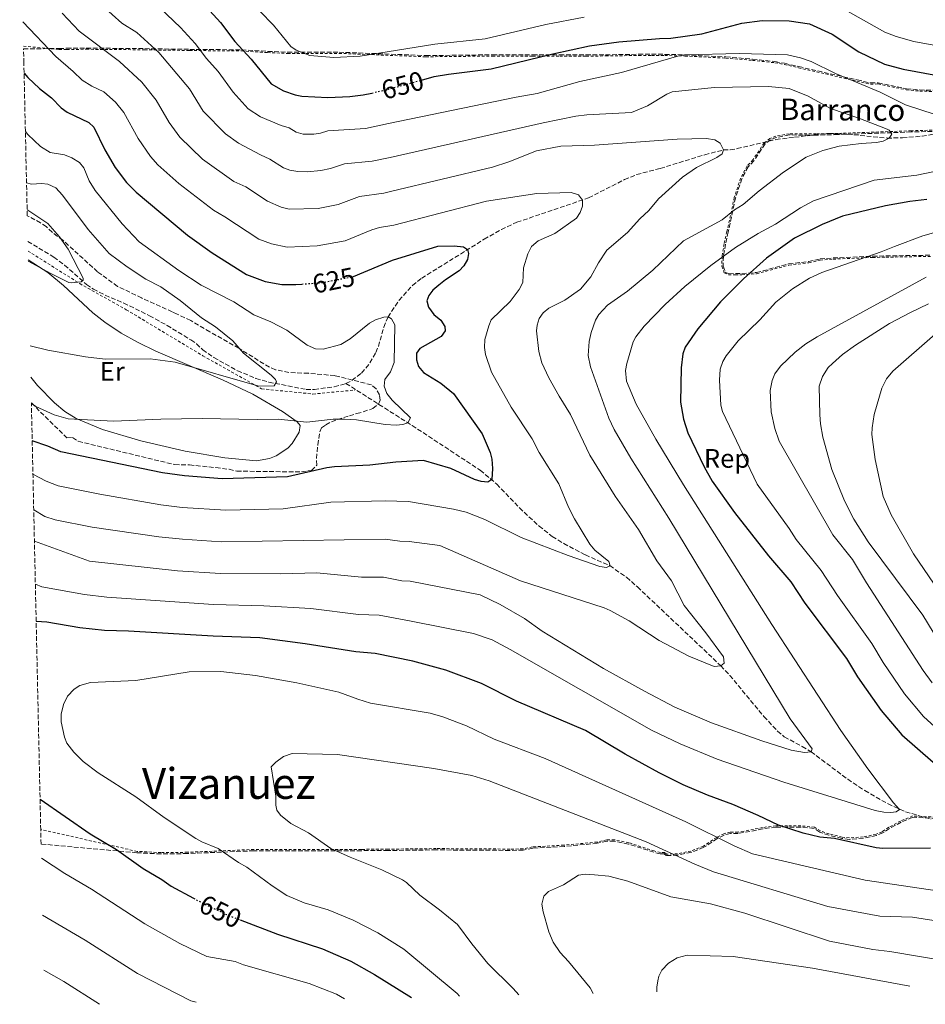
# Model space of a CAD drawing. Units: metres. Extents: x 651743 to 655205, y 4732414 to 4734802.
# Drawn here: x 651785 to 652124, y 4732414 to 4732781 of the extents above; entities that cross this region are included whole.
import ezdxf
from ezdxf.enums import TextEntityAlignment as Align

# ---------------------------------------------------------------- set-up
doc = ezdxf.new("R2010")
doc.units = ezdxf.units.M
doc.header["$MEASUREMENT"] = 0
for name, pattern in [('DGN Style 2', [1.739922, 1.043953, -0.695969]), ('DGN Style 3', [2.435891, 1.739922, -0.695969]), ('DGN Style 5', [1.217945, 0.521977, -0.695969])]:
    doc.linetypes.add(name, pattern=pattern)
for name, color, linetype, lineweight in [('Barranco lineal', 142, 'DGN Style 3', 13), ('Cota de curva de nivel directora', 7, 'Continuous', 0), ('Curva de nivel directora', 30, 'Continuous', 30), ('Curva de nivel directora no vista', 30, 'DGN Style 5', 30), ('Curva de nivel intermedia', 30, 'Continuous', 0), ('Etiqueta de uso rústico', 92, 'Continuous', 0), ('Etiqueta de zona arbolada', 92, 'Continuous', 0), ('Línea de cambio de uso (parcela vista)', 92, 'Continuous', 0), ('Tela metálica o alambrada', 7, 'DGN Style 2', 0), ('Texto de arroyo-regatas y barrancos', 142, 'Continuous', 0), ('Texto de Área (paraje) menor', 7, 'Continuous', 0), ('Zona arbolada', 92, 'DGN Style 3', 0)]:
    doc.layers.add(name, color=color, linetype=linetype, lineweight=lineweight)
doc.styles.add('Style-Arial', font='arial.ttf')

msp = doc.modelspace()

# ---------------------------------------------------------------- linework, layer by layer
at = {"layer": 'Barranco lineal', "color": 142, "linetype": 'DGN Style 3', "lineweight": 13}
for points in [[(651906.91, 4732645.53, 616.98), (651909.16, 4732646.65, 616.98), (651912.67, 4732649.42, 616.98), (651914.38, 4732651.28, 617.22), (651915.84, 4732653.24, 617.79), (651918.09, 4732657.08, 618.71), (651919.05, 4732659.37, 618.95), (651921.06, 4732666.61, 619.62), (651922.65, 4732670.41, 620), (651926.77, 4732676.65, 620.77), (651931.81, 4732682.18, 621.56), (651935.24, 4732684.89, 621.74), (651958.62, 4732699.42, 626.22), (651965.03, 4732703.1, 627.45), (651970.81, 4732705.77, 628.47), (651997.66, 4732714.9, 630.18), (652011.04, 4732721.7, 631.3), (652015.62, 4732723.61, 631.66), (652024.44, 4732725.9, 632.1), (652041.06, 4732731.01, 634.36), (652048.07, 4732732.79, 635), (652050.57, 4732732.82, 634.99), (652053.14, 4732733.29, 635.16), (652067.69, 4732736.7, 636.64), (652074.66, 4732737.55, 636.94), (652086.74, 4732738.95, 638.47), (652094.35, 4732738.69, 638.71), (652109.24, 4732737.24, 639.91), (652115, 4732737.32, 640.82), (652122.33, 4732737.98, 642.51), (652128.43, 4732738.97, 643.47)], [(651787.95, 4732698.6, 609.8), (651797.71, 4732692.74, 610.03), (651801.73, 4732689.74, 610.03), (651809.94, 4732682.53, 610.03), (651812.5, 4732680.76, 610.12), (651816.93, 4732678.51, 610.72), (651823.81, 4732675.59, 611.67), (651833.49, 4732670.86, 611.84), (651840.01, 4732667.22, 612.6), (651848.93, 4732661.79, 613.5), (651850.99, 4732660.37, 613.5), (651853.36, 4732658.08, 613.5), (651857.55, 4732655.2, 613.64), (651866.33, 4732650.29, 614.42), (651873.27, 4732647.45, 615.02), (651878.05, 4732646.02, 615.23), (651891.98, 4732643.31, 615.24), (651895.09, 4732643.32, 615.69), (651899.92, 4732643.96, 616.98), (651902.55, 4732644.3, 616.98), (651906.91, 4732645.53, 616.98)], [(651906.91, 4732645.53, 616.98), (651931.67, 4732629.84, 620.78), (651957.09, 4732613.13, 624.44), (651963.27, 4732607.93, 625.36), (651971.77, 4732599.05, 627.6), (651979.1, 4732592.23, 628.27), (651984.08, 4732588.36, 628.61), (651988.33, 4732585.73, 628.86), (651996.45, 4732581.47, 629.34), (652005.58, 4732577.45, 629.99), (652011.83, 4732573.1, 631.03), (652015.92, 4732569.51, 631.74), (652035.37, 4732551.12, 633.5), (652047.06, 4732540.06, 635), (652050.46, 4732536.45, 635.71), (652063.22, 4732521.08, 639.2), (652068.29, 4732515.63, 640.12), (652070.83, 4732513.49, 640.34), (652077.47, 4732509.9, 639.93), (652080.83, 4732507.92, 640), (652094.54, 4732497.61, 643.45), (652100.96, 4732493.39, 644.01), (652109.61, 4732488.43, 644.48), (652116.18, 4732485.44, 645.44), (652125.6, 4732482.77, 647.5)]]:
    msp.add_polyline3d(points, dxfattribs=at)
at = {"layer": 'Curva de nivel directora', "color": 30, "linetype": 'Continuous', "lineweight": 30, "flags": 128}
for points, elevation in [([(651784.91, 4732837.11), (651791.18, 4732834.42), (651811.69, 4732822.77), (651818.92, 4732817.81), (651825.75, 4732812.27), (651837.58, 4732801.71), (651843.67, 4732796.89), (651853.26, 4732787.83), (651859.97, 4732780.39), (651865.37, 4732773.38), (651871.49, 4732766.73), (651878.93, 4732757.56), (651883.52, 4732754.9), (651887.92, 4732753.34), (651890.37, 4732752.84), (651900.09, 4732752.43), (651908.34, 4732752.76), (651913.36, 4732753.34), (651916.59, 4732754.08)], 650), ([(651935.16, 4732758.9), (651939.92, 4732760.19), (651945.3, 4732761.14), (651961.18, 4732763.08), (651984.3, 4732768.75), (651998.03, 4732771.7), (652008.94, 4732773.15), (652024.16, 4732774.46), (652028.41, 4732774.56), (652040.04, 4732776.2), (652054.97, 4732780.16), (652062.5, 4732781.12), (652072.7, 4732781.11), (652080.3, 4732779.89), (652088.69, 4732776.08), (652098.73, 4732769.42), (652108.23, 4732764.9), (652115.31, 4732763.03), (652128.1, 4732760.68)], 650), ([(651786.57, 4732761.5), (651787.91, 4732759.92), (651792.32, 4732755.77), (651796.76, 4732752.22), (651800.44, 4732748.49), (651802.65, 4732746.88), (651810.73, 4732743.01), (651812.6, 4732741.33), (651816.72, 4732732.9), (651820.65, 4732726.22), (651824.85, 4732720.69), (651828.46, 4732717.06), (651847.66, 4732700.97), (651856.93, 4732694.41), (651869.76, 4732686.21), (651876.73, 4732683.59), (651882.88, 4732682.48), (651888.22, 4732682.5), (651890.43, 4732682.67)], 625), ([(652124.08, 4732714.23), (652117.75, 4732713.51), (652108.67, 4732711.91), (652092.62, 4732708.01), (652084.92, 4732704.97), (652074.62, 4732699.88), (652064.2, 4732692.35), (652055.55, 4732684.63), (652046.98, 4732676.01), (652038.55, 4732665.96), (652033.8, 4732659.07), (652032.92, 4732656.59), (652032.25, 4732651.35), (652032.07, 4732638.52), (652033.08, 4732632.16), (652034.8, 4732627.13), (652040.84, 4732614.44), (652043.79, 4732609.02), (652052.23, 4732597.31), (652064.88, 4732581.12), (652073.23, 4732571.42), (652078.46, 4732563.49), (652094.1, 4732542.79), (652098.22, 4732535.93), (652106.99, 4732523.32), (652114.8, 4732514.28), (652132.34, 4732498.95)], 650), ([(651909.45, 4732685.51), (651909.75, 4732685.57), (651924.3, 4732691.63), (651941.28, 4732696.81), (651947.38, 4732696.94), (651950.85, 4732696.63), (651952.32, 4732695.56), (651952.71, 4732694.11), (651952.38, 4732691.92), (651950.96, 4732689.53), (651949.26, 4732687.69), (651944.13, 4732684.32), (651941.61, 4732682.27), (651939.45, 4732680.41), (651937.89, 4732678.37), (651937.15, 4732676.37), (651937.73, 4732674.01), (651939.78, 4732671.31), (651942.37, 4732669.17), (651943.88, 4732666.88), (651944.07, 4732665.18), (651942.46, 4732663.15), (651934.52, 4732658.65), (651933.28, 4732656.81), (651933.31, 4732654.31), (651934.09, 4732651.89), (651935.85, 4732649.58), (651942.38, 4732645.66), (651947.15, 4732641.8), (651957.82, 4732626.76), (651960.84, 4732619.73), (651961.47, 4732617.31), (651961.73, 4732613.78), (651961.45, 4732609.62), (651959.93, 4732608.6), (651957.44, 4732608.9), (651954.98, 4732609.65), (651946.07, 4732613.73), (651935.93, 4732616.77), (651925.61, 4732616.09), (651915.79, 4732615), (651902.63, 4732614.41), (651899.72, 4732614), (651885.01, 4732610.67), (651860.61, 4732609.91), (651846.57, 4732610.96), (651838.35, 4732612.1), (651800.32, 4732620.04), (651795.38, 4732622.15), (651789.59, 4732624.11)], 625), ([(652032.95, 4732495.6), (652023.99, 4732500.07), (652011.26, 4732506.99), (651996.52, 4732515.88), (651970.66, 4732526.76), (651957.61, 4732533.47), (651944.23, 4732538.36), (651931.93, 4732541.71), (651917.81, 4732544.61), (651910.6, 4732545.28), (651891.61, 4732548.25), (651874.69, 4732550.45), (651857.2, 4732551.08), (651825.58, 4732553.02), (651816.65, 4732553.24), (651807.42, 4732554.16), (651795.09, 4732556.31), (651791.07, 4732556.55)], 650), ([(652125.55, 4732471.88), (652107.64, 4732471.77), (652105.15, 4732472.04), (652089.54, 4732475.49), (652084.07, 4732475.95), (652077.85, 4732477.48), (652068.69, 4732480.43), (652061.1, 4732484.13), (652051.59, 4732488.23), (652042.13, 4732491.66), (652032.95, 4732495.6)], 650), ([(651792.53, 4732490.18), (651811.24, 4732477.27), (651821.17, 4732471.41), (651831.12, 4732464.29), (651838.11, 4732460.21), (651841.61, 4732457.72), (651849.92, 4732453.21)], 650), ([(651867.31, 4732445.11), (651881.26, 4732439.78), (651898.11, 4732434.22), (651908.79, 4732429.62), (651917.57, 4732424.7), (651931.44, 4732416.12)], 650)]:
    msp.add_lwpolyline(points, dxfattribs=dict(at, elevation=elevation))
at = {"layer": 'Curva de nivel directora no vista', "color": 30, "linetype": 'DGN Style 5', "lineweight": 30, "flags": 128}
for points, elevation in [([(651916.59, 4732754.08), (651922.14, 4732755.35), (651935.16, 4732758.9)], 650), ([(651890.43, 4732682.67), (651898.37, 4732683.26), (651909.45, 4732685.51)], 625), ([(651849.92, 4732453.21), (651853.01, 4732451.53), (651862.83, 4732446.83), (651867.31, 4732445.11)], 650)]:
    msp.add_lwpolyline(points, dxfattribs=dict(at, elevation=elevation))
at = {"layer": 'Curva de nivel intermedia', "color": 30, "linetype": 'Continuous', "lineweight": 0, "flags": 128}
for points, elevation in [([(651815.82, 4732786.65), (651823.06, 4732780.19), (651828.73, 4732776.69), (651837, 4732769.23), (651848.37, 4732755.67), (651853.53, 4732747.31), (651861.81, 4732738.79), (651866.71, 4732735.35), (651874.92, 4732730.94), (651878.49, 4732729.4), (651883.62, 4732726.12), (651885.94, 4732725.19), (651888.89, 4732724.69), (651892.37, 4732724.62), (651897.55, 4732725.08), (651901.12, 4732725.81), (651906.32, 4732727.58), (651916.68, 4732728.63), (651923.47, 4732730.01), (651980.65, 4732742.96), (651992.9, 4732745.45), (651996.94, 4732745.93), (652013.68, 4732746.86), (652019.72, 4732749.24), (652026.89, 4732753.59), (652028.92, 4732754.49), (652044.69, 4732756.19), (652064.96, 4732756.53), (652072.63, 4732755.74), (652079.78, 4732752.94), (652088.1, 4732748.32), (652098.68, 4732744.69), (652109.26, 4732740.57), (652110.05, 4732740.14), (652110.98, 4732738.69), (652110.09, 4732737.22), (652107.74, 4732736.09), (652105.29, 4732735.58), (652099.56, 4732735.23), (652091.38, 4732734.19), (652085.2, 4732732.58), (652078.95, 4732730.06), (652070.48, 4732724.48), (652061.4, 4732717.49), (652055.47, 4732712.47), (652052.23, 4732710.41), (652047.56, 4732706.63), (652033.1, 4732698.81), (652021.62, 4732687.87), (652012.13, 4732679.98), (652004.71, 4732674.85), (652001.48, 4732671.33), (652000.26, 4732669.14), (651998.6, 4732664.55), (651997.82, 4732661.25), (651997.49, 4732656.02), (651998.39, 4732651.72), (652005.2, 4732632.56), (652007.15, 4732628.38), (652013.47, 4732617.58), (652027.68, 4732595.24), (652072.98, 4732520.18), (652081.18, 4732509.02), (652080.83, 4732507.92), (652078.34, 4732507.69), (652073.36, 4732508.52), (652062.41, 4732511.96), (652043.59, 4732518.68), (652029.89, 4732524.61), (652018.5, 4732530.5), (652003.22, 4732539.06), (651980.26, 4732552.93), (651973.63, 4732557.75), (651964.62, 4732562.88), (651957.1, 4732566.59), (651930.96, 4732571.61), (651927.78, 4732571.8), (651920.93, 4732573.2), (651912.68, 4732573.17), (651896.02, 4732574.71), (651882.54, 4732574.41), (651860.06, 4732574.56), (651843.96, 4732575.58), (651810.98, 4732579.18), (651790.41, 4732586.62)], 640), ([(651800.81, 4732783.89), (651807.12, 4732777.17), (651822.25, 4732765.87), (651830.55, 4732758.09), (651835.93, 4732751.45), (651840.78, 4732743.07), (651844.77, 4732737.55), (651853.25, 4732729.41), (651864.99, 4732721.05), (651869.42, 4732719.08), (651877.62, 4732713.7), (651882.73, 4732711.39), (651885.63, 4732710.69), (651896.57, 4732710.91), (651904, 4732712.39), (651911.92, 4732715.46), (651921.08, 4732716.65), (651924.13, 4732717.34), (651961.7, 4732726.33), (651967.86, 4732728.32), (651978.18, 4732732.43), (651987.26, 4732734.21), (651999.82, 4732734.6), (652030.7, 4732736.89), (652041.68, 4732737.1), (652044.79, 4732736.6), (652046.81, 4732735.36), (652048.07, 4732732.79), (652047.61, 4732731.36), (652045.56, 4732729.93), (652038.03, 4732726.29), (652032.75, 4732722.6), (652023.83, 4732714.58), (652020.22, 4732710.12), (652016.85, 4732707), (652012.19, 4732702), (652004.47, 4732695.32), (652001.36, 4732690.62), (651998.43, 4732685.39), (651994.62, 4732680.75), (651988.74, 4732676.67), (651982.77, 4732673.65), (651980.61, 4732671.98), (651979.19, 4732669.77), (651978.4, 4732667.35), (651978.17, 4732665.2), (651979.03, 4732657.46), (651980.19, 4732653.21), (651982.83, 4732647.6), (651986.58, 4732640.74), (651990.89, 4732633.89), (651998.05, 4732618.7), (652007.61, 4732603.45), (652016.36, 4732590.94), (652023.13, 4732579.26), (652028.59, 4732571.73), (652033.35, 4732562.62), (652041.5, 4732552.38), (652048.1, 4732543.36), (652048.32, 4732540.99), (652047.06, 4732540.06), (652044.55, 4732539.76), (652035.18, 4732543.67), (652024.06, 4732549.51), (652012.78, 4732556.86), (652005.73, 4732560.71), (652003.43, 4732561.66), (651972.21, 4732571.76), (651941.98, 4732584.99), (651930.61, 4732586.53), (651927.06, 4732586.56), (651921.62, 4732587.38), (651860.25, 4732586.34), (651845.78, 4732587.3), (651836.91, 4732588.24), (651811.98, 4732591.82), (651798.23, 4732594.55), (651794.27, 4732595.87), (651790.16, 4732598.33)], 635), ([(651837.27, 4732785.89), (651845.09, 4732778.57), (651850.5, 4732772.58), (651854.82, 4732766.97), (651859.18, 4732762.15), (651864.68, 4732754.42), (651870.37, 4732748.18), (651874.98, 4732745.2), (651882.64, 4732741.89), (651885.68, 4732741.07), (651888.25, 4732739.43), (651890.87, 4732738.68), (651894.93, 4732738.68), (651897.44, 4732739.05), (651900.09, 4732739.99), (651914.26, 4732740.81), (651922.8, 4732742.68), (651970.55, 4732752.56), (651978.46, 4732753.87), (651994.33, 4732758.41), (652009.94, 4732761.76), (652031.34, 4732767.94), (652033.81, 4732768.32), (652054.05, 4732768.89), (652071.96, 4732768.41), (652076.92, 4732767.21), (652080.93, 4732765.83), (652089.98, 4732761.41), (652106.62, 4732754.4), (652116.09, 4732749.72), (652127.2, 4732746.06)], 645), ([(651874.72, 4732784.66), (651879.82, 4732779.38), (651886.25, 4732771.49), (651888.27, 4732770.06), (651893.44, 4732768.11), (651902.39, 4732767.37), (651912.27, 4732767.85), (651940.19, 4732772.37), (651958.93, 4732774.3), (651981.65, 4732779.63), (651995.99, 4732782.45)], 655), ([(652092.41, 4732785.73), (652108.4, 4732776.88), (652112.71, 4732775.22), (652119.21, 4732773.32), (652128.07, 4732771.73)], 655), ([(651786.15, 4732780.68), (651798.43, 4732767.69), (651804.92, 4732762.12), (651808.26, 4732758.82), (651811.83, 4732756.67), (651816.36, 4732754.54), (651820.73, 4732750.63), (651823.89, 4732746.75), (651829.24, 4732737.11), (651833.82, 4732730.33), (651836.52, 4732727.3), (651844.42, 4732720.24), (651857.34, 4732710.29), (651861.6, 4732707.86), (651874.38, 4732699.51), (651879.02, 4732697.67), (651884.88, 4732696.53), (651896.14, 4732696.93), (651906.6, 4732698.88), (651916.59, 4732702.96), (651919.46, 4732703.79), (651924.79, 4732704.67), (651959.44, 4732713.61), (651978.34, 4732716.47), (651991.09, 4732716.86), (651993.84, 4732715.99), (651995.33, 4732714.01), (651995.36, 4732711.82), (651994.51, 4732709.48), (651993.07, 4732707.37), (651985.02, 4732701.6), (651978.75, 4732698.83), (651976.26, 4732696.72), (651974.94, 4732693.92), (651973.33, 4732688.69), (651973.05, 4732683.22), (651971.64, 4732680.65), (651968.3, 4732676.11), (651961.25, 4732669.37), (651960.28, 4732667.07), (651958.85, 4732661.99), (651958.69, 4732658.94), (651959.09, 4732656.4), (651961.29, 4732649.7), (651968.7, 4732636.7), (651976.56, 4732624.84), (651979.18, 4732619.74), (651986.48, 4732608.02), (651990.08, 4732599.33), (651992.33, 4732594.99), (651998.14, 4732585.43), (651999.99, 4732583.28), (652005.16, 4732578.99), (652005.74, 4732577.36), (652004.29, 4732576.79), (652001.82, 4732577.13), (651989.95, 4732581.27), (651972.48, 4732588.02), (651958.87, 4732594.64), (651951.92, 4732597.4), (651947.09, 4732598.6), (651930.26, 4732601.45), (651921.56, 4732601.62), (651901.29, 4732601.22), (651883.38, 4732598.69), (651861.95, 4732598.13), (651845.7, 4732599.17), (651837.63, 4732600.17), (651814.89, 4732604.13), (651799.28, 4732607.29), (651794.82, 4732609.01), (651789.86, 4732611.61)], 630), ([(651787.05, 4732739.75), (651788, 4732738.55), (651792.65, 4732734.04), (651796.36, 4732731.9), (651801.61, 4732730.94), (651804.36, 4732729.89), (651807.3, 4732728.11), (651808.87, 4732726.15), (651810.87, 4732721.25), (651813.12, 4732717.64), (651823.28, 4732705.21), (651829.64, 4732698.41), (651844.42, 4732687.7), (651852.81, 4732682.26), (651864.99, 4732676.03), (651872.47, 4732671.19), (651878.77, 4732668.6), (651884.85, 4732665.51), (651892.39, 4732659.9), (651895.51, 4732658.49), (651898.43, 4732658.35), (651904.97, 4732660.16), (651908.53, 4732662.19), (651915.76, 4732668.11), (651917.94, 4732669.31), (651921.1, 4732670.34), (651922.65, 4732670.41), (651923.93, 4732669.7), (651925.23, 4732667.51), (651924.93, 4732653.32), (651923.53, 4732649.83), (651921.39, 4732647.07), (651921.15, 4732644.56), (651922.19, 4732641.84), (651924.15, 4732639.29), (651931.09, 4732632.65), (651930.03, 4732630.81), (651928.22, 4732630.23), (651925.72, 4732629.98), (651921.54, 4732630.2), (651910.88, 4732631.96), (651906.32, 4732632.25), (651902.13, 4732632.18), (651892.31, 4732631.11), (651881.55, 4732632.21), (651873.71, 4732632.08), (651853.17, 4732632.49), (651837.64, 4732632.23), (651819.98, 4732631.4), (651803.09, 4732632.31), (651797.82, 4732633.76), (651790.98, 4732636.94), (651789.28, 4732638.02)], 620), ([(652126.41, 4732724.66), (652120.32, 4732723.44), (652104.42, 4732721.57), (652081.77, 4732713.74), (652076.87, 4732711.2), (652067.56, 4732705.11), (652061.01, 4732701.63), (652052.56, 4732696.29), (652043.35, 4732689.61), (652033.62, 4732681.72), (652026.22, 4732675.02), (652018.4, 4732666.98), (652015.29, 4732662.93), (652014.3, 4732661.08), (652011.92, 4732653), (652011.46, 4732650.37), (652011.77, 4732646.37), (652015.41, 4732637.78), (652022.76, 4732624.7), (652033.16, 4732607.62), (652066.12, 4732555.48), (652091.9, 4732515.86), (652102.07, 4732501.58), (652111.64, 4732488.86), (652113.87, 4732486.34), (652112.61, 4732485.41), (652110.61, 4732485.2), (652108.06, 4732485.34), (652104.77, 4732486.01), (652070.64, 4732496.59), (652045.75, 4732505.13), (652031.88, 4732510.84), (652021.16, 4732515.97), (651968.31, 4732546.18), (651961.61, 4732549.7), (651954.56, 4732552.12), (651931.32, 4732556.68), (651919.37, 4732558.91), (651911.64, 4732559.22), (651893.81, 4732561.48), (651876.25, 4732562.48), (651857.38, 4732562.88), (651817.56, 4732565.73), (651809.2, 4732566.67), (651793.15, 4732569.6), (651790.77, 4732570.58)], 645), ([(651787.47, 4732720.49), (651789.38, 4732720.06), (651793.02, 4732720.3), (651795.49, 4732719.99), (651798.37, 4732718.66), (651800.87, 4732715.93), (651810.48, 4732703.11), (651818.4, 4732694.11), (651825.04, 4732689.12), (651832.11, 4732684.57), (651837.73, 4732681.67), (651844.92, 4732676.51), (651852.86, 4732670.08), (651858.19, 4732666.7), (651864.63, 4732661.42), (651868.56, 4732656.85), (651878.89, 4732648.64), (651880.56, 4732647.02), (651880.94, 4732646.12), (651880.05, 4732644.65), (651874.28, 4732644.5), (651843.1, 4732653.52), (651833.67, 4732654.75), (651816.85, 4732654.56), (651809.55, 4732655.53), (651795.48, 4732658.04), (651788.81, 4732659.57)], 615), ([(651787.69, 4732710.47), (651788, 4732710.33), (651795.44, 4732705.32), (651799.79, 4732700.38), (651803.01, 4732695.76), (651808.6, 4732684.85), (651808.62, 4732684.12), (651807.9, 4732683.57), (651804.1, 4732683.13), (651803.35, 4732683.31), (651796.56, 4732686.57), (651788.11, 4732691.29)], 610), ([(652127.47, 4732702.03), (652122.63, 4732700.76), (652112.04, 4732696.74), (652107.08, 4732694.73), (652084.81, 4732686.97), (652080.28, 4732684.85), (652073.86, 4732680.88), (652067.67, 4732675.87), (652061.65, 4732669.26), (652053.51, 4732661.43), (652049.04, 4732655.9), (652047.8, 4732653.73), (652046.86, 4732650.93), (652046.64, 4732646.75), (652047.14, 4732637.49), (652047.74, 4732635.1), (652060.68, 4732607.85), (652072.58, 4732591.34), (652075.2, 4732587.21), (652084.65, 4732575.66), (652090.74, 4732566.28), (652103.55, 4732548.31), (652107.73, 4732541.31), (652115.8, 4732529.5), (652122.93, 4732521.07), (652139.5, 4732505.97)], 655), ([(652123.88, 4732685.26), (652083.07, 4732662.92), (652078.83, 4732660.3), (652074.87, 4732657.26), (652069.41, 4732652.01), (652067.32, 4732649.11), (652066.29, 4732646.7), (652065.54, 4732642.96), (652065.85, 4732634.95), (652067.32, 4732628.71), (652068.95, 4732623.97), (652088.93, 4732588.94), (652096.3, 4732579.71), (652101.51, 4732571.07), (652122.76, 4732538.33), (652126.1, 4732533.69)], 660), ([(652124.8, 4732675.24), (652117.99, 4732672.1), (652110.14, 4732667.9), (652097.47, 4732659.89), (652092.6, 4732656.33), (652088.84, 4732653.05), (652087.27, 4732651.49), (652085.14, 4732648.18), (652083.92, 4732644.52), (652084.09, 4732633.85), (652084.33, 4732630.49), (652085.24, 4732625.52), (652088.6, 4732613.34), (652093.36, 4732601.62), (652096.84, 4732594.88), (652102.14, 4732586.32), (652122.63, 4732558.95), (652130.75, 4732545.68)], 665), ([(652127.24, 4732663.93), (652111.4, 4732650.18), (652108.99, 4732647.22), (652107.31, 4732643.82), (652104.46, 4732633.94), (652103.63, 4732628.97), (652103.56, 4732626.46), (652104.74, 4732617.09), (652107.84, 4732603.33), (652110.77, 4732596.42), (652119.1, 4732581.91), (652140.16, 4732550.99)], 670), ([(651904.27, 4732530.23), (651888.55, 4732533.62), (651873.08, 4732536.39), (651860.15, 4732537.9), (651848.34, 4732537.75), (651828.32, 4732534.56), (651811.39, 4732533.82), (651807.45, 4732532.64), (651805.33, 4732531.27), (651802.82, 4732528.68), (651801.32, 4732525.56), (651800.38, 4732521.9), (651800.43, 4732519.08), (651801.61, 4732513.36), (651802.56, 4732511.1), (651805.15, 4732507.73), (651808.71, 4732504.22), (651814.25, 4732500.03), (651828.3, 4732491.02), (651838.99, 4732483.36), (651850.81, 4732475.54), (651852.98, 4732474.29), (651859.09, 4732471.77), (651866.77, 4732466.5), (651869.9, 4732464.73), (651879.3, 4732457.78), (651884.82, 4732454.22), (651891.25, 4732451.41), (651900.25, 4732448.8), (651909.57, 4732444.97), (651918.82, 4732440.25), (651928.51, 4732434.16), (651948.45, 4732417.54), (651949.36, 4732416.52)], 655), ([(652152.4, 4732452.35), (652101.08, 4732459.9), (652058.91, 4732469.78), (652052.04, 4732472.78), (652034.04, 4732481.78), (651981.38, 4732505.34), (651962.31, 4732512.56), (651951.94, 4732517.62), (651943.19, 4732521.01), (651938.4, 4732522.39), (651916.11, 4732526.11), (651911.33, 4732527.52), (651904.27, 4732530.23)], 655), ([(651886.85, 4732507.29), (651883.52, 4732506.09), (651880.7, 4732504.08), (651878.95, 4732502.27), (651880.68, 4732491.28), (651880.64, 4732488), (651881.04, 4732486.09), (651882.4, 4732484.17), (651886.31, 4732481.08), (651892.87, 4732477.59), (651901.31, 4732471.75), (651908.47, 4732468.5), (651920.38, 4732463.77), (651928, 4732460.07), (651929.56, 4732459), (651934.57, 4732454.26), (651941.94, 4732448.82), (651948.59, 4732443.37), (651953.99, 4732436.08), (651959.94, 4732428.8), (651969.38, 4732419.48), (651971.51, 4732417.01)], 660), ([(652161.92, 4732439.32), (652118.82, 4732446.09), (652106.6, 4732446.52), (652087.12, 4732450.04), (652044.29, 4732463.04), (652037.35, 4732465.86), (652019.14, 4732474.21), (651960.47, 4732497.03), (651953.95, 4732499.09), (651939.81, 4732501.71), (651903.75, 4732506.86), (651886.85, 4732507.29)], 660), ([(651793.02, 4732468.17), (651801.76, 4732462.41), (651811.81, 4732456.53), (651831.74, 4732443.59), (651844.84, 4732436.28), (651854.85, 4732431.37), (651865.5, 4732429.48), (651868.61, 4732428.29), (651893.2, 4732421.29), (651903.37, 4732417.26), (651906.4, 4732415.56)], 645), ([(651999.36, 4732417.63), (651998.28, 4732419.64), (651990.19, 4732429.52), (651986.95, 4732432.93), (651984.43, 4732436.81), (651982.73, 4732440.61), (651980.6, 4732448.13), (651980.19, 4732450.95), (651980.96, 4732453.88), (651982.69, 4732455.72), (651988.23, 4732458.21), (651993.86, 4732461.83), (651996.35, 4732462.11), (651999.91, 4732461.97), (652005.25, 4732461.38), (652012.29, 4732459.57), (652028.45, 4732453.66), (652043.22, 4732451.06), (652056.12, 4732447.63), (652087.76, 4732437.16), (652103.9, 4732433.97), (652110.32, 4732433.23), (652132.42, 4732429.58), (652173, 4732421.49)], 665), ([(651793.49, 4732446.85), (651809.38, 4732437.52), (651828.97, 4732425.06), (651848.9, 4732414.82), (651850.92, 4732414.33)], 640), ([(652023.17, 4732418.16), (652023.2, 4732419.89), (652023.5, 4732422.36), (652023.95, 4732424.09), (652025.04, 4732426.33), (652027.53, 4732428.95), (652030.7, 4732430.84), (652034.49, 4732431.87), (652051.74, 4732431.44), (652081.35, 4732427.05), (652117.72, 4732420.26)], 670), ([(651793.94, 4732426.29), (651801.45, 4732422.03), (651814.8, 4732413.53)], 635)]:
    msp.add_lwpolyline(points, dxfattribs=dict(at, elevation=elevation))
at = {"layer": 'Línea de cambio de uso (parcela vista)', "color": 92, "linetype": 'Continuous', "lineweight": 0}
msp.add_polyline3d([(651788.1, 4732691.74, 610.06), (651795.49, 4732686.98, 610.37), (651801.24, 4732682.18, 610.7), (651812.23, 4732671.92, 611.48), (651816.72, 4732668.43, 611.81), (651822.86, 4732664.39, 612.35), (651829.24, 4732660.81, 613.03), (651835.81, 4732657.58, 613.81), (651860.79, 4732646.86, 617.17), (651872.14, 4732641.51, 618.7), (651883.19, 4732635.1, 620.09), (651888.66, 4732631.24, 620.69), (651889.75, 4732629.83, 620.69), (651889.44, 4732627.34, 621.39), (651886.85, 4732623.12, 621.76), (651885.16, 4732621.3, 621.93), (651880.77, 4732618.44, 622.25), (651878.36, 4732617.49, 622.44), (651873.52, 4732616.67, 622.73), (651861.61, 4732617.78, 622.66), (651846.81, 4732620.24, 622), (651830.19, 4732624.14, 621.19), (651815.87, 4732628.34, 620.6), (651805.98, 4732632.48, 619.76), (651801.75, 4732635.12, 619.26), (651797.89, 4732638.27, 618.77), (651791.58, 4732644.83, 617.91), (651789.07, 4732647.87, 617.56)], dxfattribs=at)
at = {"layer": 'Tela metálica o alambrada', "color": 7, "linetype": 'DGN Style 2', "lineweight": 0}
for points in [[(651786.35, 4732771.59, 628.11), (651799.64, 4732770.3, 632.12), (651802.5, 4732770.34, 632.11), (651809.81, 4732770.42, 633.63), (651831.63, 4732770.23, 638.98), (651848.43, 4732769.96, 643.9), (651867.79, 4732769.79, 650.19), (651877.61, 4732769.2, 652.36), (651885.09, 4732768.88, 653.16), (651904.33, 4732768.9, 653.36), (651936.81, 4732767.61, 654.31), (651961.68, 4732767.9, 654.31), (651976.79, 4732767.91, 653.83), (651986.83, 4732767.87, 652.93), (651996.73, 4732767.87, 651.36), (652004.04, 4732767.92, 649.61), (652016.38, 4732768.1, 645.89), (652021.22, 4732768.12, 644.93), (652026.16, 4732768.08, 644.42), (652033.67, 4732767.9, 644.27), (652048.88, 4732767.12, 644.97), (652058.94, 4732766.29, 645.11), (652067.32, 4732765.38, 644.34), (652070.85, 4732764.74, 643.24), (652076.09, 4732763.52, 643.4), (652097.97, 4732758.54, 645.33), (652103, 4732757.42, 645.46), (652105.86, 4732757.46, 645.46), (652116.45, 4732755.26, 645.55), (652121.45, 4732754.79, 645.76), (652128.98, 4732754.57, 646.17)], [(652126.09, 4732740.19, 642.79), (652118.3, 4732739.97, 642.49), (652090.93, 4732738.99, 639.75), (652082.74, 4732738.77, 639.45), (652072.69, 4732738.85, 638.69), (652067.66, 4732737.93, 638.39), (652065.44, 4732737.03, 638.38), (652063.3, 4732735.4, 638.43), (652059.1, 4732729.09, 638.45), (652056.9, 4732726.82, 638.46), (652054.47, 4732722.24, 638.72), (652052.13, 4732715.08, 639.74), (652049.38, 4732702.32, 643.01), (652048.31, 4732697.72, 644.72), (652047.58, 4732693.14, 646.77), (652047.44, 4732689.33, 648.65), (652048.34, 4732686.93, 650.1), (652049.93, 4732686.14, 651.02), (652052.5, 4732686.16, 651.83), (652055, 4732686.19, 652.12), (652060.45, 4732686.53, 652.11), (652072.54, 4732689.76, 652.11), (652079.99, 4732690.65, 652.11), (652084.25, 4732691.64, 652.12), (652089.08, 4732691.99, 652.48), (652103.84, 4732692.63, 655.57), (652108.82, 4732692.74, 656.36), (652125.81, 4732693.02, 656.81)], [(651788.03, 4732695.03, 610), (651807.39, 4732682.84, 610.11), (651824.79, 4732673.1, 614.68), (651853.42, 4732655.88, 615), (651875.38, 4732643.54, 615.39), (651894.57, 4732641.59, 620), (651910.19, 4732643.05, 620)], [(652132.64, 4732483.16, 648.71), (652118.79, 4732483.92, 648.64), (652114.3, 4732482.03, 648.83), (652109.91, 4732479.69, 649.67), (652107.42, 4732478.02, 649.71), (652105.12, 4732477.09, 649.99), (652100.32, 4732476.06, 650.7), (652095.17, 4732475.68, 650.87), (652092.44, 4732476.03, 650.87), (652087.63, 4732477.2, 650.88), (652084.31, 4732478.33, 650.88), (652082.1, 4732479.75, 650.88), (652077.01, 4732480.18, 650.5), (652072.01, 4732480.28, 649.87), (652067.67, 4732480.24, 649.75), (652062.7, 4732479.6, 650.28), (652055.55, 4732478.17, 652.22), (652053.52, 4732477.88, 653.09), (652050.64, 4732477.84, 655.31), (652048.24, 4732477.28, 656.2), (652045.5, 4732475.9, 657.14), (652040.56, 4732472.65, 658.61), (652035.92, 4732470.82, 659.28), (652030.9, 4732469.77, 659.65), (652026.79, 4732469.62, 659.78), (652026.06, 4732470.31, 659.78), (652024.51, 4732470.29, 659.76), (652022.19, 4732470.83, 659.87), (652012.67, 4732473.9, 661.28), (652007.34, 4732474.99, 661.99), (652004.4, 4732474.94, 661.98), (652000.83, 4732474.18, 663.09), (651988.42, 4732473, 663.09), (651976.67, 4732472.36, 663.09), (651973.13, 4732471.59, 663.09), (651968.19, 4732471.54, 663.04), (651940.7, 4732471.72, 662.06), (651922.64, 4732471.5, 661.89), (651912.67, 4732471.43, 661.25), (651872.48, 4732471.4, 656.12), (651847.65, 4732470.34, 653.01), (651837.75, 4732470.22, 651.83), (651828.81, 4732470.68, 650.87), (651792.78, 4732478.88, 648.17)]]:
    msp.add_polyline3d(points, dxfattribs=at)
at = {"layer": 'Zona arbolada', "color": 92, "linetype": 'DGN Style 3', "lineweight": 0}
for points in [[(652132.59, 4732482.67, 648.63), (652118.88, 4732483.42, 648.57), (652114.51, 4732481.58, 648.79), (652110.16, 4732479.26, 649.64), (652107.65, 4732477.58, 649.67), (652105.26, 4732476.61, 649.93), (652100.39, 4732475.57, 650.63), (652095.16, 4732475.18, 650.79), (652092.35, 4732475.54, 650.79), (652087.49, 4732476.73, 650.79), (652084.1, 4732477.88, 650.79), (652081.94, 4732479.27, 650.79), (652076.99, 4732479.69, 650.42), (652072.01, 4732479.79, 649.8), (652067.7, 4732479.75, 649.68), (652062.77, 4732479.11, 650.21), (652055.61, 4732477.68, 652.15), (652053.51, 4732477.38, 653.01), (652050.66, 4732477.34, 655.24), (652048.39, 4732476.8, 656.15), (652045.74, 4732475.46, 657.1), (652040.78, 4732472.2, 658.57), (652036.06, 4732470.34, 659.22), (652030.96, 4732469.28, 659.58), (652026.6, 4732469.12, 659.68), (652025.87, 4732469.82, 659.68), (652024.45, 4732469.8, 659.68), (652022.05, 4732470.36, 659.78), (652012.53, 4732473.43, 661.19), (652007.29, 4732474.5, 661.91), (652004.45, 4732474.45, 661.91), (652000.9, 4732473.69, 663.02), (651988.46, 4732472.51, 663.02), (651976.74, 4732471.87, 663.02), (651973.19, 4732471.1, 663.02), (651968.19, 4732471.05, 662.97), (651940.7, 4732471.23, 661.99), (651922.65, 4732471.01, 661.82), (651912.68, 4732470.94, 661.18), (651872.5, 4732470.91, 656.05), (651847.67, 4732469.85, 652.94), (651837.75, 4732469.73, 651.75), (651828.74, 4732470.19, 650.79), (651792.9, 4732473.42, 647.23), (651792.79, 4732478.72, 647.39), (651789.28, 4732638.28, 620.56), (651802.52, 4732625.27, 621.85), (651804.65, 4732625.31, 621.85), (651806.81, 4732623.92, 622.96), (651842.87, 4732615.2, 622.96), (651848.4, 4732615.08, 623.13), (651858.28, 4732614.1, 624.77), (651863.2, 4732613.45, 625.19), (651866.06, 4732612.78, 625.19), (651890.26, 4732612.46, 625.19), (651893.99, 4732613.05, 624.53), (651896.06, 4732615.03, 624.06), (651895.87, 4732617.53, 624.07), (651896.37, 4732622.59, 623.53), (651897.13, 4732627.52, 622.96), (651897.82, 4732628.95, 622.96), (651899.38, 4732630.1, 622.65), (651901.46, 4732631.25, 621.89), (651908.19, 4732633.47, 619.03), (651910.96, 4732634.26, 618.47), (651913.38, 4732634.9, 618.51), (651916.93, 4732636.21, 619.23), (651919.03, 4732637.83, 619.63), (651919.71, 4732639.27, 619.63), (651919.41, 4732641.23, 619.07), (651918.22, 4732643.52, 618.51), (651916.43, 4732645.03, 618.51), (651902.79, 4732648.47, 618.49), (651892.86, 4732649.34, 617.5), (651885.59, 4732649.61, 617.4), (651880.63, 4732650.69, 617.4), (651878.28, 4732651.6, 617.4), (651866.83, 4732658.69, 617.33), (651855.98, 4732664.85, 616.45), (651848.89, 4732669.05, 616.29), (651846.63, 4732670.11, 616.29), (651843.76, 4732671.49, 615.18), (651841.96, 4732672.32, 615.02), (651830.52, 4732677.49, 614.28), (651821.47, 4732681.83, 614.07), (651814.02, 4732687.27, 614.07), (651801.07, 4732699.08, 614.07), (651797, 4732702.04, 614.07), (651794.84, 4732704.14, 612.96), (651792.7, 4732705.54, 612.7), (651788.32, 4732707.94, 612.3), (651787.74, 4732708.2, 612.26), (651786.48, 4732765.29, 626.49), (651786.48, 4732765.35, 626.5), (651786.37, 4732770.53, 627.89), (651799.68, 4732770.75, 631.89), (651802.52, 4732770.79, 631.89), (651809.86, 4732770.86, 633.4), (651831.7, 4732770.67, 638.75), (651848.51, 4732770.4, 643.67), (651867.87, 4732770.23, 649.96), (651877.67, 4732769.64, 652.13), (651885.11, 4732769.33, 652.94), (651904.34, 4732769.35, 653.14), (651936.82, 4732768.06, 654.09), (651961.67, 4732768.35, 654.09), (651976.78, 4732768.36, 653.61), (651986.8, 4732768.32, 652.71), (651996.69, 4732768.32, 651.14), (652003.98, 4732768.37, 649.4), (652016.32, 4732768.55, 645.67), (652021.19, 4732768.57, 644.71), (652026.15, 4732768.53, 644.2), (652033.69, 4732768.35, 644.05), (652048.92, 4732767.57, 644.74), (652058.97, 4732766.74, 644.89), (652067.34, 4732765.83, 644.12), (652070.91, 4732765.18, 643.01), (652076.2, 4732763.95, 643.17), (652098.08, 4732758.97, 645.1), (652103.05, 4732757.87, 645.23), (652105.9, 4732757.91, 645.23), (652116.52, 4732755.7, 645.32), (652121.49, 4732755.23, 645.53), (652129, 4732755.02, 645.95)], [(651786.37, 4732770.53, 627.89), (651799.68, 4732770.75, 631.89), (651802.52, 4732770.79, 631.89), (651809.86, 4732770.86, 633.4), (651831.7, 4732770.67, 638.75), (651848.51, 4732770.4, 643.67), (651867.87, 4732770.23, 649.96), (651877.67, 4732769.64, 652.13), (651885.11, 4732769.33, 652.94), (651904.34, 4732769.35, 653.14), (651936.82, 4732768.06, 654.09), (651961.67, 4732768.35, 654.09), (651976.78, 4732768.36, 653.61), (651986.8, 4732768.32, 652.71), (651996.69, 4732768.32, 651.14), (652003.98, 4732768.37, 649.4), (652016.32, 4732768.55, 645.67), (652021.19, 4732768.57, 644.71), (652026.15, 4732768.53, 644.2), (652033.69, 4732768.35, 644.05), (652048.92, 4732767.57, 644.74), (652058.97, 4732766.74, 644.89), (652067.34, 4732765.83, 644.12), (652070.91, 4732765.18, 643.01), (652076.2, 4732763.95, 643.17), (652098.08, 4732758.97, 645.1), (652103.05, 4732757.87, 645.23), (652105.9, 4732757.91, 645.23), (652116.52, 4732755.7, 645.32), (652121.49, 4732755.23, 645.53), (652129, 4732755.02, 645.95)], [(652126.12, 4732739.74, 643.01), (652118.3, 4732739.52, 642.71), (652090.93, 4732738.54, 639.97), (652082.73, 4732738.32, 639.67), (652072.71, 4732738.4, 638.91), (652067.78, 4732737.49, 638.6), (652065.68, 4732736.62, 638.56), (652063.66, 4732735.07, 638.56), (652059.48, 4732728.78, 638.56), (652057.3, 4732726.53, 638.56), (652054.93, 4732722.05, 638.76), (652052.61, 4732714.95, 639.75), (652049.87, 4732702.21, 643.01), (652048.8, 4732697.62, 644.71), (652048.08, 4732693.08, 646.74), (652047.94, 4732689.37, 648.57), (652048.77, 4732687.19, 649.93), (652050.12, 4732686.56, 650.79), (652052.54, 4732686.6, 651.6), (652055, 4732686.64, 651.9), (652060.38, 4732686.98, 651.9), (652072.45, 4732690.21, 651.9), (652079.91, 4732691.1, 651.9), (652084.19, 4732692.09, 651.9), (652089.09, 4732692.44, 652.26), (652103.87, 4732693.08, 655.35), (652108.83, 4732693.19, 656.14), (652125.82, 4732693.47, 656.59)], [(652126.12, 4732739.74, 643.01), (652118.3, 4732739.52, 642.71), (652090.93, 4732738.54, 639.97), (652082.73, 4732738.32, 639.67), (652072.71, 4732738.4, 638.91), (652067.78, 4732737.49, 638.6), (652065.68, 4732736.62, 638.56), (652063.66, 4732735.07, 638.56), (652059.48, 4732728.78, 638.56), (652057.3, 4732726.53, 638.56), (652054.93, 4732722.05, 638.76), (652052.61, 4732714.95, 639.75), (652049.87, 4732702.21, 643.01), (652048.8, 4732697.62, 644.71), (652048.08, 4732693.08, 646.74), (652047.94, 4732689.37, 648.57), (652048.77, 4732687.19, 649.93), (652050.12, 4732686.56, 650.79), (652052.54, 4732686.6, 651.6), (652055, 4732686.64, 651.9), (652060.38, 4732686.98, 651.9), (652072.45, 4732690.21, 651.9), (652079.91, 4732691.1, 651.9), (652084.19, 4732692.09, 651.9), (652089.09, 4732692.44, 652.26), (652103.87, 4732693.08, 655.35), (652108.83, 4732693.19, 656.14), (652125.82, 4732693.47, 656.59)], [(651789.28, 4732638.28, 620.56), (651802.52, 4732625.27, 621.85), (651804.65, 4732625.31, 621.85), (651806.81, 4732623.92, 622.96), (651842.87, 4732615.2, 622.96), (651848.4, 4732615.08, 623.13), (651858.28, 4732614.1, 624.77), (651863.2, 4732613.45, 625.19), (651866.06, 4732612.78, 625.19), (651890.26, 4732612.46, 625.19), (651893.99, 4732613.05, 624.53), (651896.06, 4732615.03, 624.06), (651895.87, 4732617.53, 624.07), (651896.37, 4732622.59, 623.53), (651897.13, 4732627.52, 622.96), (651897.82, 4732628.95, 622.96), (651899.38, 4732630.1, 622.65), (651901.46, 4732631.25, 621.89), (651908.19, 4732633.47, 619.03), (651910.96, 4732634.26, 618.47), (651913.38, 4732634.9, 618.51), (651916.93, 4732636.21, 619.23), (651919.03, 4732637.83, 619.63), (651919.71, 4732639.27, 619.63), (651919.41, 4732641.23, 619.07), (651918.22, 4732643.52, 618.51), (651916.43, 4732645.03, 618.51), (651902.79, 4732648.47, 618.49), (651892.86, 4732649.34, 617.5), (651885.59, 4732649.61, 617.4), (651880.63, 4732650.69, 617.4), (651878.28, 4732651.6, 617.4), (651866.83, 4732658.69, 617.33), (651855.98, 4732664.85, 616.45), (651848.89, 4732669.05, 616.29), (651846.63, 4732670.11, 616.29), (651843.76, 4732671.49, 615.18), (651841.96, 4732672.32, 615.02), (651830.52, 4732677.49, 614.28), (651821.47, 4732681.83, 614.07), (651814.02, 4732687.27, 614.07), (651801.07, 4732699.08, 614.07), (651797, 4732702.04, 614.07), (651794.84, 4732704.14, 612.96), (651792.7, 4732705.54, 612.7), (651788.32, 4732707.94, 612.3), (651787.74, 4732708.2, 612.26)], [(652132.59, 4732482.67, 648.63), (652118.88, 4732483.42, 648.57), (652114.51, 4732481.58, 648.79), (652110.16, 4732479.26, 649.64), (652107.65, 4732477.58, 649.67), (652105.26, 4732476.61, 649.93), (652100.39, 4732475.57, 650.63), (652095.16, 4732475.18, 650.79), (652092.35, 4732475.54, 650.79), (652087.49, 4732476.73, 650.79), (652084.1, 4732477.88, 650.79), (652081.94, 4732479.27, 650.79), (652076.99, 4732479.69, 650.42), (652072.01, 4732479.79, 649.8), (652067.7, 4732479.75, 649.68), (652062.77, 4732479.11, 650.21), (652055.61, 4732477.68, 652.15), (652053.51, 4732477.38, 653.01), (652050.66, 4732477.34, 655.24), (652048.39, 4732476.8, 656.15), (652045.74, 4732475.46, 657.1), (652040.78, 4732472.2, 658.57), (652036.06, 4732470.34, 659.22), (652030.96, 4732469.28, 659.58), (652026.6, 4732469.12, 659.68), (652025.87, 4732469.82, 659.68), (652024.45, 4732469.8, 659.68), (652022.05, 4732470.36, 659.78), (652012.53, 4732473.43, 661.19), (652007.29, 4732474.5, 661.91), (652004.45, 4732474.45, 661.91), (652000.9, 4732473.69, 663.02), (651988.46, 4732472.51, 663.02), (651976.74, 4732471.87, 663.02), (651973.19, 4732471.1, 663.02), (651968.19, 4732471.05, 662.97), (651940.7, 4732471.23, 661.99), (651922.65, 4732471.01, 661.82), (651912.68, 4732470.94, 661.18), (651872.5, 4732470.91, 656.05), (651847.67, 4732469.85, 652.94), (651837.75, 4732469.73, 651.75), (651828.74, 4732470.19, 650.79), (651792.9, 4732473.42, 647.23)]]:
    msp.add_polyline3d(points, dxfattribs=at)

# ---------------------------------------------------------------- texts
at = {"layer": 'Cota de curva de nivel directora', "color": 7, "linetype": 'Continuous', "lineweight": 0, "style": 'Style-Arial'}
for s, rotation, p in [('650', 15.2279, (651928.09, 4732756.97, 650)), ('625', 11.4744, (651902.29, 4732684.06, 625)), ('650', 334.4235, (651859.96, 4732448.21, 650))]:
    msp.add_text(s, height=7, rotation=rotation, dxfattribs=at).set_placement(p, align=Align.MIDDLE_CENTER)
at = {"layer": 'Etiqueta de uso rústico', "color": 92, "linetype": 'Continuous', "lineweight": 0, "style": 'Style-Arial'}
msp.add_text('Er', height=7, dxfattribs=at).set_placement((651819.53, 4732650.03, 615.99), align=Align.MIDDLE_CENTER)
at = {"layer": 'Etiqueta de zona arbolada', "color": 92, "linetype": 'Continuous', "lineweight": 0, "style": 'Style-Arial'}
msp.add_text('Rep', height=7, dxfattribs=at).set_placement((652049.4, 4732617.54, 652.49), align=Align.MIDDLE_CENTER)
at = {"layer": 'Texto de arroyo-regatas y barrancos', "color": 142, "linetype": 'Continuous', "lineweight": 0, "style": 'Style-Arial'}
msp.add_text('Barranco', height=8, rotation=359.5426, dxfattribs=at).set_placement((652069.23, 4732744.01, 637.92))
at = {"layer": 'Texto de Área (paraje) menor', "color": 7, "linetype": 'Continuous', "lineweight": 0, "style": 'Style-Arial'}
msp.add_text('Vizanuez', height=11.5, dxfattribs=at).set_placement((651863.07, 4732496.06, 656.84), align=Align.MIDDLE_CENTER)

doc.saveas('drawing.dxf')
